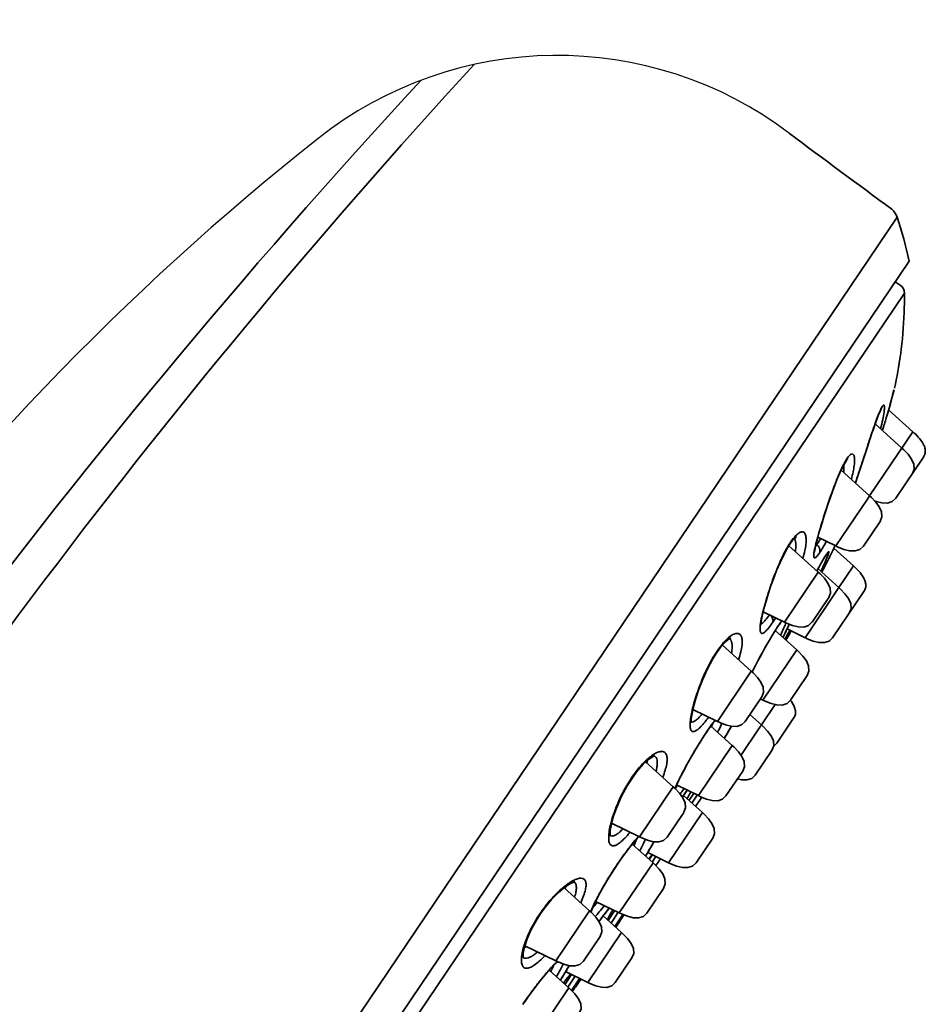
# Model space of a CAD drawing. Units: inches. Extents: x 1120 to 1382, y 44 to 415.
# Drawn here: x 1278 to 1325, y 299 to 350 of the extents above; entities that cross this region are included whole.
import ezdxf

# ---------------------------------------------------------------- set-up
doc = ezdxf.new("R2010")
doc.units = ezdxf.units.IN
doc.header["$MEASUREMENT"] = 0
doc.layers.get('Defpoints').update_dxf_attribs({"lineweight": 25})
doc.layers.add('02___PRT_ALL_AXES', color=7, linetype='Continuous', lineweight=18)
doc.styles.get("Standard").update_dxf_attribs({"font": 'arial.ttf'})
doc.dimstyles.new('VIKAS', dxfattribs={"dimtxt": 3, "dimasz": 3, "dimexe": 1, "dimexo": 1, "dimgap": 1, "dimtad": 3, "dimzin": 12, "dimdsep": 46, "dimtxsty": 'Standard', "dimcen": 0.2, "dimadec": 0, "dimazin": 3, "dimtfac": 1, "dimtofl": 0, "dimtmove": 0, "dimatfit": 3, "dimfxl": 1, "dimtolj": 1, "dimtzin": 0, "dimlwd": 9, "dimlwe": 9, "dimarcsym": 0})

# ---------------------------------------------------------------- blocks, each defined once
blk = doc.blocks.new('*D7')
at = {"color": 0, "lineweight": 9, "transparency": 16777216}
for p, q in [((1189.05, 264.604), (1189.05, 366.676)), ((1309.468, 352.888), (1309.468, 366.676)), ((1195.05, 365.676), (1303.468, 365.676))]:
    blk.add_line(p, q, dxfattribs=at)
at = {"color": 0, "transparency": 16777216}
for points in [[(1195.05, 366.676), (1195.05, 364.676), (1189.05, 365.676)], [(1303.468, 366.676), (1303.468, 364.676), (1309.468, 365.676)]]:
    blk.add_solid(points, dxfattribs=at)
at = {"layer": 'Defpoints', "color": 0, "transparency": 16777216}
for p in [(1309.468, 365.676), (1309.468, 351.888), (1189.05, 263.604)]:
    blk.add_point(p, dxfattribs=at)
at = {"color": 0, "transparency": 16777216, "insert": (1249.259, 369.74), "char_height": 6, "attachment_point": 5}
blk.add_mtext('\\A1;120', dxfattribs=at)

msp = doc.modelspace()

# ---------------------------------------------------------------- linework, layer by layer
at = {"linetype": 'Continuous', "lineweight": 35}
for p, q in [((1323.659, 339.917), (1278.54, 273.026)), ((1280.887, 273.304), (1324.28, 337.637)), ((1323.553, 336.56), (1323.821, 336.379)), ((1282.347, 274.152), (1324.041, 335.965)), ((1322.837, 329.97), (1322.835, 329.967)), ((1322.893, 330.103), (1322.837, 329.97)), ((1324.48, 328.778), (1323.218, 329.915)), ((1324.48, 328.778), (1322.233, 325.446)), ((1322.265, 328.447), (1322.115, 327.996)), ((1322.115, 327.996), (1321.555, 326.287)), ((1321.008, 327.258), (1321.007, 327.256)), ((1321.055, 327.378), (1321.008, 327.258)), ((1321.037, 327.299), (1321.008, 327.258)), ((1325.023, 327.457), (1323.584, 325.324)), ((1321.555, 326.287), (1321.497, 326.109)), ((1322.115, 325.272), (1320.48, 322.848)), ((1322.233, 325.446), (1322.115, 325.272)), ((1323.584, 325.324), (1323.407, 325.154)), ((1322.775, 324.124), (1321.909, 322.84)), ((1318.218, 323.108), (1318.097, 322.942)), ((1318.132, 323.043), (1318.097, 322.942)), ((1318.097, 322.942), (1318.097, 322.942)), ((1319.495, 322.923), (1319.454, 322.955)), ((1321.394, 321.813), (1320.378, 322.728)), ((1319.957, 322.35), (1319.899, 322.26)), ((1319.973, 322.374), (1319.957, 322.35)), ((1320.001, 322.425), (1319.973, 322.374)), ((1320.001, 322.415), (1319.973, 322.374)), ((1319.973, 322.374), (1319.973, 322.374)), ((1319.567, 321.493), (1317.814, 318.895)), ((1319.575, 321.697), (1319.497, 321.556)), ((1321.394, 321.813), (1320.636, 320.688)), ((1320.636, 320.688), (1318.883, 318.089)), ((1321.937, 320.491), (1320.312, 318.082)), ((1320.109, 320.172), (1319.243, 318.887)), ((1317.52, 318.738), (1317.461, 318.65)), ((1317.548, 318.78), (1317.52, 318.738)), ((1317.542, 318.779), (1317.52, 318.738)), ((1317.52, 318.738), (1317.52, 318.738)), ((1318.163, 318.441), (1318.025, 318.19)), ((1318.163, 318.441), (1318.025, 318.19)), ((1318.025, 318.19), (1317.893, 317.951)), ((1318.025, 318.19), (1317.893, 317.951)), ((1314.521, 317.615), (1314.304, 317.319)), ((1314.322, 317.395), (1314.304, 317.319)), ((1318.451, 317.449), (1316.698, 314.85)), ((1314.304, 317.319), (1314.304, 317.318)), ((1316.159, 316.357), (1316.133, 316.305)), ((1316.092, 316.342), (1314.34, 313.744)), ((1318.993, 316.127), (1318.127, 314.842)), ((1316.635, 315.021), (1315.768, 313.736)), ((1317.338, 314.62), (1316.623, 313.56)), ((1318.289, 313.905), (1317.422, 312.62)), ((1314.224, 313.801), (1314.12, 313.669)), ((1316.505, 313.386), (1315.556, 311.979)), ((1316.623, 313.56), (1316.505, 313.386)), ((1313.762, 313.166), (1313.701, 313.075)), ((1313.775, 313.194), (1313.759, 313.17)), ((1313.839, 313.28), (1313.762, 313.166)), ((1313.775, 313.194), (1313.762, 313.166)), ((1314.755, 312.973), (1314.688, 312.86)), ((1315.104, 312.486), (1313.351, 309.888)), ((1317.257, 312.467), (1317.165, 312.239)), ((1317.165, 312.239), (1316.299, 310.955)), ((1309.885, 310.817), (1309.887, 310.77)), ((1310.153, 311.135), (1309.887, 310.77)), ((1315.646, 311.164), (1314.779, 309.88)), ((1315.586, 310.713), (1315.377, 310.766)), ((1312.046, 310.344), (1310.294, 307.746)), ((1312.166, 310.337), (1312.133, 310.264)), ((1312.246, 310.51), (1312.166, 310.337)), ((1312.858, 309.634), (1313.109, 310.006)), ((1313.011, 309.496), (1313.293, 309.914)), ((1313.203, 309.323), (1313.531, 309.808)), ((1312.589, 309.022), (1311.722, 307.738)), ((1313.553, 309.009), (1311.8, 306.41)), ((1310.246, 307.747), (1310.128, 307.621)), ((1310.261, 307.762), (1310.246, 307.747)), ((1314.095, 307.687), (1313.229, 306.403)), ((1310.797, 306.579), (1310.96, 306.82)), ((1310.946, 306.433), (1311.145, 306.73)), ((1309.152, 306.331), (1309.026, 306.142)), ((1309.26, 306.49), (1309.152, 306.331)), ((1309.154, 306.343), (1309.152, 306.331)), ((1310.997, 306.398), (1309.245, 303.8)), ((1311.138, 306.262), (1311.378, 306.616)), ((1311.54, 305.077), (1310.673, 303.792)), ((1305.123, 303.758), (1305.146, 303.742)), ((1307.704, 303.907), (1305.952, 301.309)), ((1307.815, 303.969), (1307.769, 303.847)), ((1308.664, 303.416), (1309.003, 303.918)), ((1308.817, 303.278), (1309.193, 303.835)), ((1309.01, 303.105), (1309.424, 303.721)), ((1308.247, 302.585), (1307.38, 301.301)), ((1309.359, 302.791), (1307.606, 300.193)), ((1305.974, 301.219), (1305.857, 301.105)), ((1306.032, 301.271), (1305.974, 301.219)), ((1309.901, 301.469), (1309.035, 300.185)), ((1306.428, 300.1), (1306.766, 300.602)), ((1306.576, 299.955), (1306.951, 300.512)), ((1306.769, 299.783), (1307.184, 300.399)), ((1306.628, 299.92), (1304.875, 297.322)), ((1304.372, 299.242), (1304.246, 299.058))]:
    msp.add_line(p, q, dxfattribs=at)
for points in [[(1323.496, 330.935), (1323.427, 330.67), (1323.308, 330.232), (1323.142, 329.652), (1323.096, 329.498)], [(1322.835, 329.967), (1322.828, 329.956), (1322.79, 329.882), (1322.738, 329.767), (1322.679, 329.624), (1322.616, 329.46), (1322.55, 329.28), (1322.481, 329.086), (1322.411, 328.881), (1322.338, 328.668), (1322.265, 328.447)], [(1323.908, 327.93), (1324.001, 327.845), (1324.226, 327.608), (1324.408, 327.36), (1324.524, 327.1), (1324.543, 326.837), (1324.451, 326.609)], [(1321.007, 327.256), (1320.942, 327.152), (1320.819, 326.924), (1320.689, 326.648), (1320.557, 326.339), (1320.427, 326.011), (1320.3, 325.672), (1320.179, 325.331), (1320.064, 324.995), (1319.956, 324.669), (1319.856, 324.355), (1319.763, 324.058), (1319.68, 323.781), (1319.605, 323.525), (1319.541, 323.293), (1319.486, 323.086), (1319.442, 322.906), (1319.408, 322.755), (1319.386, 322.634), (1319.374, 322.548), (1319.373, 322.536)], [(1321.079, 327.358), (1321.095, 327.369), (1321.084, 327.357), (1321.037, 327.299)], [(1322.233, 325.446), (1322.325, 325.361), (1322.55, 325.123), (1322.732, 324.876), (1322.848, 324.616), (1322.867, 324.353), (1322.775, 324.124)], [(1323.407, 325.154), (1323.156, 325.073), (1322.872, 325.083), (1322.574, 325.158), (1322.483, 325.194)], [(1318.425, 323.316), (1318.421, 323.313), (1318.35, 323.256), (1318.218, 323.108)], [(1318.097, 322.942), (1317.972, 322.744), (1317.776, 322.387), (1317.585, 321.99), (1317.407, 321.573), (1317.243, 321.151), (1317.096, 320.74), (1316.967, 320.348), (1316.857, 319.984), (1316.766, 319.653), (1316.694, 319.361), (1316.642, 319.112), (1316.609, 318.912), (1316.595, 318.766), (1316.594, 318.742)], [(1321.908, 322.84), (1321.731, 322.669), (1321.48, 322.588), (1321.196, 322.598), (1320.898, 322.674), (1320.594, 322.794), (1320.48, 322.848)], [(1319.899, 322.26), (1319.83, 322.146), (1319.752, 322.012), (1319.667, 321.861), (1319.575, 321.697)], [(1320.013, 322.43), (1320.014, 322.432), (1320.001, 322.415)], [(1319.565, 321.495), (1319.659, 321.408), (1319.885, 321.171), (1320.066, 320.923), (1320.182, 320.663), (1320.201, 320.4), (1320.109, 320.172)], [(1320.636, 320.688), (1320.728, 320.602), (1320.954, 320.365), (1321.135, 320.117), (1321.251, 319.858), (1321.27, 319.594), (1321.178, 319.366)], [(1317.679, 318.961), (1317.628, 318.893), (1317.548, 318.78)], [(1317.461, 318.65), (1317.327, 318.44), (1317.183, 318.207), (1317.035, 317.957), (1316.883, 317.695), (1316.731, 317.426), (1316.581, 317.153), (1316.435, 316.882), (1316.294, 316.616), (1316.159, 316.357)], [(1318.068, 318.786), (1317.942, 318.528), (1317.877, 318.393), (1317.818, 318.269), (1317.765, 318.157), (1317.735, 318.093)], [(1319.242, 318.887), (1319.065, 318.717), (1318.814, 318.635), (1318.53, 318.646), (1318.232, 318.721), (1317.928, 318.842), (1317.812, 318.896)], [(1315.014, 318.065), (1315.021, 318.065), (1314.948, 318.03), (1314.769, 317.888), (1314.521, 317.615)], [(1320.312, 318.082), (1320.134, 317.911), (1319.883, 317.83), (1319.599, 317.84), (1319.301, 317.916), (1318.997, 318.036), (1318.883, 318.09)], [(1318.451, 317.449), (1318.543, 317.363), (1318.769, 317.126)], [(1314.304, 317.318), (1314.095, 316.986), (1313.819, 316.47), (1313.575, 315.933), (1313.371, 315.409), (1313.211, 314.927), (1313.094, 314.504), (1313.019, 314.153), (1312.981, 313.885), (1312.975, 313.711), (1312.977, 313.686)], [(1318.769, 317.126), (1318.95, 316.878), (1319.066, 316.619), (1319.085, 316.355), (1318.993, 316.127)], [(1316.092, 316.342), (1316.184, 316.257), (1316.41, 316.02), (1316.591, 315.772), (1316.708, 315.512), (1316.726, 315.249), (1316.635, 315.021)], [(1318.127, 314.842), (1317.95, 314.672), (1317.698, 314.591), (1317.414, 314.601), (1317.116, 314.676), (1316.812, 314.797), (1316.698, 314.85)], [(1314.12, 313.669), (1313.988, 313.49), (1313.839, 313.28)], [(1315.768, 313.736), (1315.591, 313.566), (1315.34, 313.484), (1315.055, 313.495), (1314.758, 313.57), (1314.453, 313.691), (1314.34, 313.744)], [(1315.069, 313.494), (1314.929, 313.262), (1314.801, 313.049), (1314.688, 312.86)], [(1316.623, 313.56), (1316.715, 313.475), (1316.941, 313.238), (1317.122, 312.99), (1317.238, 312.731), (1317.257, 312.467)], [(1313.701, 313.075), (1313.547, 312.839), (1313.392, 312.593), (1313.239, 312.342), (1313.089, 312.089), (1312.944, 311.838), (1312.805, 311.591), (1312.674, 311.351), (1312.552, 311.122), (1312.44, 310.904), (1312.337, 310.699), (1312.246, 310.51)], [(1315.104, 312.486), (1315.196, 312.401), (1315.421, 312.164), (1315.603, 311.916), (1315.719, 311.656), (1315.738, 311.393), (1315.646, 311.164)], [(1311.105, 311.961), (1311.102, 311.96), (1310.996, 311.92), (1310.779, 311.78), (1310.489, 311.52), (1310.153, 311.135)], [(1309.887, 310.77), (1309.656, 310.405), (1309.365, 309.863), (1309.126, 309.327), (1308.949, 308.833)], [(1316.299, 310.954), (1316.121, 310.784), (1315.87, 310.702), (1315.586, 310.713)], [(1312.046, 310.344), (1312.138, 310.259), (1312.364, 310.022), (1312.545, 309.774), (1312.662, 309.514), (1312.68, 309.251), (1312.589, 309.023)], [(1312.77, 310.171), (1312.742, 310.132), (1312.659, 310.016), (1312.57, 309.888), (1312.517, 309.812)], [(1314.779, 309.88), (1314.602, 309.709), (1314.351, 309.628), (1314.067, 309.638), (1313.769, 309.714), (1313.465, 309.834), (1313.351, 309.888)], [(1308.949, 308.833), (1308.833, 308.412), (1308.776, 308.084), (1308.765, 307.866), (1308.768, 307.829)], [(1313.553, 309.009), (1313.645, 308.923), (1313.871, 308.686), (1314.052, 308.438), (1314.168, 308.179), (1314.187, 307.915), (1314.095, 307.687)], [(1311.722, 307.738), (1311.545, 307.567), (1311.294, 307.486), (1311.009, 307.496), (1310.712, 307.572), (1310.407, 307.692), (1310.294, 307.746)], [(1310.128, 307.621), (1309.988, 307.459), (1309.828, 307.262), (1309.65, 307.033), (1309.46, 306.774), (1309.26, 306.49)], [(1311.042, 307.495), (1310.942, 307.325), (1310.825, 307.125), (1310.72, 306.941), (1310.627, 306.774), (1310.611, 306.746)], [(1309.026, 306.142), (1308.806, 305.8), (1308.602, 305.468), (1308.416, 305.152), (1308.25, 304.858), (1308.107, 304.589), (1307.987, 304.35), (1307.889, 304.142), (1307.815, 303.969)], [(1310.997, 306.398), (1311.09, 306.313), (1311.315, 306.076), (1311.497, 305.828), (1311.613, 305.568), (1311.632, 305.305), (1311.54, 305.077)], [(1313.229, 306.403), (1313.051, 306.232), (1312.8, 306.151), (1312.516, 306.161), (1312.218, 306.236), (1311.914, 306.357), (1311.8, 306.41)], [(1306.928, 305.412), (1306.93, 305.412), (1306.879, 305.401), (1306.705, 305.325), (1306.434, 305.15), (1306.096, 304.868)], [(1306.096, 304.868), (1305.728, 304.491), (1305.369, 304.054), (1305.146, 303.742)], [(1305.146, 303.742), (1304.949, 303.433), (1304.676, 302.935), (1304.462, 302.449)], [(1307.704, 303.907), (1307.796, 303.821), (1308.022, 303.584), (1308.204, 303.337), (1308.32, 303.077), (1308.338, 302.814), (1308.247, 302.585)], [(1308.727, 304.053), (1308.704, 304.026), (1308.626, 303.928), (1308.539, 303.818), (1308.443, 303.694), (1308.34, 303.557), (1308.229, 303.408), (1308.19, 303.355)], [(1310.673, 303.792), (1310.496, 303.622), (1310.245, 303.54), (1309.961, 303.551), (1309.663, 303.626), (1309.358, 303.747), (1309.245, 303.8)], [(1309.359, 302.791), (1309.451, 302.706), (1309.677, 302.468), (1309.858, 302.221), (1309.974, 301.961), (1309.993, 301.698), (1309.901, 301.469)], [(1304.462, 302.449), (1304.325, 302.026), (1304.262, 301.707), (1304.257, 301.516), (1304.26, 301.493)], [(1305.857, 301.105), (1305.721, 300.963), (1305.568, 300.792), (1305.398, 300.595), (1305.214, 300.371), (1305.016, 300.122), (1304.808, 299.849), (1304.592, 299.555), (1304.372, 299.242)], [(1307.38, 301.301), (1307.203, 301.13), (1306.952, 301.049), (1306.668, 301.059), (1306.37, 301.135), (1306.065, 301.255), (1305.952, 301.309)], [(1306.646, 301.065), (1306.615, 301.016), (1306.518, 300.856), (1306.429, 300.709), (1306.349, 300.573), (1306.279, 300.45), (1306.218, 300.34), (1306.199, 300.306)], [(1309.035, 300.185), (1308.857, 300.014), (1308.606, 299.933), (1308.322, 299.943), (1308.024, 300.019), (1307.72, 300.139), (1307.606, 300.193)], [(1306.628, 299.92), (1306.72, 299.835), (1306.946, 299.598), (1307.127, 299.35), (1307.243, 299.09), (1307.262, 298.827), (1307.17, 298.599)]]:
    msp.add_lwpolyline(points, dxfattribs=at)
for centre, radius, start, end in [((1306.02, 328.31), 20, 52.9174, 128.3825), ((1380.328, 234.499), 139.675, 128.38253, 159.73774)]:
    msp.add_arc(centre, radius, start, end)
at = {"lineweight": 35}
for centre, radius, start, end in [((1570.585, 101.385), 364.736, 137.49093, 148.79186), ((1578.263, 89.176), 380.123, 137.28691, 149.54235)]:
    msp.add_arc(centre, radius, start, end, dxfattribs=at)
at = {"linetype": 'Continuous', "lineweight": 35}
for centre, radius, start, end in [((1523.728, 616.352), 341.061, 232.91738, 234.02602), ((1322.713, 339.595), 1, 18.8047, 47.9212), ((1305.673, 333.793), 19, 11.6746, 18.8045), ((1323.541, 335.965), 0.5, 0.1073, 56), ((1302.37, 335.744), 21.669, 347.4393, 352.1273), ((1303.055, 335.631), 20.975, 352.1776, 352.9573), ((1289.2, 339.698), 35.398, 343.2606, 345.6938), ((1286.53, 340.479), 38.179, 342.2664, 343.292), ((1319.543, 326.981), 1.358, 3.05, 3.8086), ((1321.506, 320.769), 4.069, 146.02, 147.3866), ((1317.998, 323.061), 0.382, 24.0498, 28.2075), ((1319.545, 322.269), 1.598, 136.5964, 137.0513), ((1168.086, 398.685), 170.183, 333.32746, 333.54763), ((1165.791, 399.836), 172.751, 333.0286, 333.32793), ((1322.252, 320.908), 2.715, 146.019, 146.9861), ((1346.575, 306.79), 30.843, 150.9666, 151.3847), ((1310.928, 323.125), 7.573, 326.028, 327.9801), ((1324.639, 313.993), 8.56, 146.004, 146.283), ((1313.466, 320.537), 4.733, 338.6038, 339.3597), ((1314.784, 317.852), 0.274, 41.907, 45.1745), ((1319.132, 314.15), 5.802, 146.0048, 146.7014), ((1316.524, 313.578), 2.032, 35.8322, 38.2378), ((1319.477, 309.648), 6.705, 141.648, 142.7444), ((1388.473, 269.079), 85.796, 148.82125, 149.06056), ((1392.488, 266.669), 90.479, 149.05856, 149.21877), ((1316.981, 312.893), 0.516, 302.248, 304.9158), ((1315.74, 306.868), 7.062, 146.0024, 146.3108), ((1308.931, 312.879), 4.143, 320.6579, 320.88), ((1323.012, 305.355), 11.942, 154.9662, 155.5776), ((1313.463, 304.728), 4.424, 136.4816, 137.2196), ((1295.159, 317.727), 19.173, 324.4952, 325.3509), ((1309.389, 301.442), 4.787, 130.4875, 132.0683), ((1309.215, 301.646), 4.519, 130.0094, 130.4816), ((1326.227, 290.196), 22.328, 143.146, 143.2688), ((1241.691, 346.543), 80.2, 327.15828, 327.70619), ((1328.214, 288.715), 24.806, 143.2729, 143.8235), ((1308.437, 300.811), 4.333, 162.2558, 162.7768), ((1308.895, 300.66), 4.816, 159.9639, 162.2153), ((1304.085, 301.779), 1.89, 338.3494, 338.816), ((1241.691, 346.543), 80.2, 324.29381, 324.84172)]:
    msp.add_arc(centre, radius, start, end, dxfattribs=at)
for points, knots in [([(1324.041, 335.965), (1324.042, 335.721), (1324.03, 334.751), (1323.961, 333.78), (1323.872, 333.059)], [0, 0, 0, 0, 721.754054, 2867.525088, 2867.525088, 2867.525088, 2867.525088]), ([(1322.982, 329.787), (1322.987, 329.826), (1322.995, 329.897), (1323.002, 329.993), (1323.002, 330.068), (1322.996, 330.118), (1322.987, 330.145), (1322.979, 330.158), (1322.968, 330.166), (1322.954, 330.165), (1322.941, 330.157), (1322.918, 330.138), (1322.904, 330.118), (1322.893, 330.103)], [0, 0, 0, 0, 3135.470488, 5721.615021, 7734.925177, 9166.299486, 9673.974614, 10061.648194, 10371.271905, 10682.579664, 11074.884138, 11590.473564, 13052.225785, 13052.225785, 13052.225785, 13052.225785]), ([(1322.789, 329.903), (1322.744, 329.804), (1322.652, 329.574), (1322.45, 329.017), (1322.177, 328.194), (1321.839, 327.157), (1321.605, 326.447), (1321.492, 326.1)], [0, 0, 0, 0, 513.910816, 1174.681406, 2803.529474, 4613.482936, 6339.078029, 6339.078029, 6339.078029, 6339.078029]), ([(1322.893, 330.103), (1322.875, 330.076), (1322.839, 330.01), (1322.806, 329.943), (1322.789, 329.903)], [0, 0, 0, 0, 1238.355262, 2900.828057, 2900.828057, 2900.828057, 2900.828057]), ([(1322.804, 328.938), (1322.844, 329.094), (1322.912, 329.376), (1322.964, 329.661), (1322.982, 329.787)], [0, 0, 0, 0, 1624.641593, 2903.516986, 2903.516986, 2903.516986, 2903.516986]), ([(1324.48, 328.778), (1324.577, 328.691), (1324.762, 328.51), (1324.964, 328.253), (1325.08, 328.02), (1325.129, 327.829), (1325.116, 327.63), (1325.059, 327.51), (1325.023, 327.457)], [0, 0, 0, 0, 1848.250507, 3695.337174, 4620.978519, 5545.828023, 6470.61907, 7395.672986, 7395.672986, 7395.672986, 7395.672986]), ([(1321.286, 326.307), (1321.32, 326.434), (1321.376, 326.672), (1321.433, 327.002), (1321.454, 327.239), (1321.449, 327.394), (1321.438, 327.482), (1321.418, 327.55), (1321.389, 327.599), (1321.347, 327.626), (1321.296, 327.622), (1321.242, 327.593), (1321.184, 327.543), (1321.12, 327.469), (1321.078, 327.411), (1321.055, 327.378)], [0, 0, 0, 0, 3462.353252, 6406.732891, 8758.018498, 9694.121053, 10465.720536, 11076.769177, 11546.120821, 11927.477718, 12322.279963, 12828.23127, 13495.530254, 14345.269903, 15381.467141, 15381.467141, 15381.467141, 15381.467141]), ([(1320.993, 327.28), (1320.984, 327.265), (1320.947, 327.202), (1320.912, 327.138), (1320.886, 327.088)], [0, 0, 0, 0, 684.197396, 2921.04892, 2921.04892, 2921.04892, 2921.04892]), ([(1321.055, 327.378), (1321.05, 327.37), (1321.029, 327.338), (1321.008, 327.305), (1320.993, 327.28)], [0, 0, 0, 0, 694.900967, 2920.218738, 2920.218738, 2920.218738, 2920.218738]), ([(1320.886, 327.088), (1320.806, 326.936), (1320.65, 326.597), (1320.344, 325.837), (1319.993, 324.823), (1319.68, 323.823), (1319.481, 323.108), (1319.406, 322.8), (1319.378, 322.662)], [0, 0, 0, 0, 817.670617, 1782.33558, 3913.511437, 5939.843587, 6784.965267, 7455.600934, 7455.600934, 7455.600934, 7455.600934]), ([(1320.882, 326.663), (1320.886, 326.699), (1320.899, 326.829), (1320.904, 326.96), (1320.899, 327.054)], [0, 0, 0, 0, 821.520986, 2923.408786, 2923.408786, 2923.408786, 2923.408786]), ([(1318.771, 322.215), (1318.809, 322.344), (1318.871, 322.586), (1318.929, 322.923), (1318.945, 323.198), (1318.923, 323.386), (1318.876, 323.494), (1318.833, 323.548), (1318.776, 323.579), (1318.709, 323.583), (1318.636, 323.563), (1318.519, 323.499), (1318.439, 323.424), (1318.384, 323.366)], [0, 0, 0, 0, 2833.495963, 5237.302927, 7165.027055, 8601.024577, 9150.428488, 9613.081651, 10032.500384, 10470.003671, 10982.157849, 11606.288596, 13256.700692, 13256.700692, 13256.700692, 13256.700692]), ([(1318.376, 323.357), (1318.356, 323.336), (1318.268, 323.236), (1318.189, 323.129), (1318.132, 323.043)], [0, 0, 0, 0, 658.237786, 2949.433146, 2949.433146, 2949.433146, 2949.433146]), ([(1318.397, 323.012), (1318.394, 323.032), (1318.385, 323.101), (1318.367, 323.171), (1318.347, 323.217)], [0, 0, 0, 0, 829.901901, 2950.32261, 2950.32261, 2950.32261, 2950.32261]), ([(1318.403, 322.931), (1318.402, 322.938), (1318.401, 322.965), (1318.399, 322.992), (1318.397, 323.012)], [0, 0, 0, 0, 762.2267, 2951.100984, 2951.100984, 2951.100984, 2951.100984]), ([(1319.495, 322.923), (1319.509, 322.944), (1319.575, 323.045), (1319.636, 323.15), (1319.681, 323.232)], [0, 0, 0, 0, 642.489314, 2947.98459, 2947.98459, 2947.98459, 2947.98459]), ([(1319.635, 322.49), (1319.692, 322.574), (1319.811, 322.769), (1319.922, 322.968), (1319.982, 323.079)], [0, 0, 0, 0, 1310.755079, 2948.496219, 2948.496219, 2948.496219, 2948.496219]), ([(1318.079, 322.962), (1317.991, 322.825), (1317.819, 322.523), (1317.496, 321.851), (1317.145, 320.953), (1316.857, 320.055), (1316.683, 319.395), (1316.619, 319.099), (1316.595, 318.962)], [0, 0, 0, 0, 858.441687, 1831.807656, 3930.575905, 5932.578303, 6798.957247, 7530.001304, 7530.001304, 7530.001304, 7530.001304]), ([(1318.383, 322.563), (1318.387, 322.596), (1318.401, 322.719), (1318.407, 322.842), (1318.403, 322.931)], [0, 0, 0, 0, 811.648201, 2952.412125, 2952.412125, 2952.412125, 2952.412125]), ([(1319.354, 322.535), (1319.347, 322.492), (1319.339, 322.431), (1319.334, 322.355), (1319.334, 322.312), (1319.338, 322.276), (1319.345, 322.25), (1319.357, 322.23), (1319.383, 322.218), (1319.43, 322.24), (1319.485, 322.292), (1319.558, 322.379), (1319.607, 322.45), (1319.635, 322.49)], [0, 0, 0, 0, 2455.822452, 3440.387166, 4261.231813, 4920.978919, 5430.557209, 5818.040149, 6147.388435, 6987.534038, 8414.745854, 10517.686085, 13287.844565, 13287.844565, 13287.844565, 13287.844565]), ([(1319.378, 322.662), (1319.375, 322.651), (1319.367, 322.609), (1319.359, 322.566), (1319.354, 322.535)], [0, 0, 0, 0, 782.549411, 2950.923975, 2950.923975, 2950.923975, 2950.923975]), ([(1319.421, 322.821), (1319.427, 322.828), (1319.453, 322.862), (1319.477, 322.896), (1319.495, 322.923)], [0, 0, 0, 0, 673.16195, 2949.395618, 2949.395618, 2949.395618, 2949.395618]), ([(1319.655, 322.641), (1319.65, 322.695), (1319.614, 322.803), (1319.539, 322.888), (1319.495, 322.923)], [0, 0, 0, 0, 1439.024277, 2949.280558, 2949.280558, 2949.280558, 2949.280558]), ([(1319.635, 322.49), (1319.64, 322.502), (1319.655, 322.551), (1319.659, 322.603), (1319.655, 322.641)], [0, 0, 0, 0, 724.331727, 2950.772677, 2950.772677, 2950.772677, 2950.772677]), ([(1320.051, 322.313), (1320.063, 322.343), (1320.082, 322.396), (1320.103, 322.458), (1320.113, 322.498), (1320.117, 322.519), (1320.118, 322.535), (1320.118, 322.546), (1320.112, 322.553), (1320.102, 322.55), (1320.092, 322.542), (1320.079, 322.529), (1320.064, 322.511), (1320.036, 322.476), (1320.016, 322.446), (1320.001, 322.425)], [0, 0, 0, 0, 3556.370233, 6248.708226, 7265.424258, 8061.283716, 8640.202999, 9017.289583, 9253.962248, 9533.373756, 9991.437393, 10662.866088, 11555.082854, 12669.029292, 15556.291523, 15556.291523, 15556.291523, 15556.291523]), ([(1319.836, 322.159), (1319.818, 322.129), (1319.741, 321.997), (1319.666, 321.863), (1319.608, 321.759)], [0, 0, 0, 0, 658.18718, 2953.28814, 2953.28814, 2953.28814, 2953.28814]), ([(1319.704, 321.528), (1319.775, 321.678), (1319.895, 321.938), (1320.008, 322.201), (1320.051, 322.313)], [0, 0, 0, 0, 1708.899719, 2952.633136, 2952.633136, 2952.633136, 2952.633136]), ([(1319.976, 322.387), (1319.966, 322.371), (1319.917, 322.295), (1319.871, 322.219), (1319.836, 322.159)], [0, 0, 0, 0, 632.462563, 2951.419926, 2951.419926, 2951.419926, 2951.419926]), ([(1321.395, 321.813), (1321.491, 321.726), (1321.677, 321.545), (1321.878, 321.288), (1321.994, 321.054), (1322.043, 320.864), (1322.03, 320.665), (1321.973, 320.545), (1321.937, 320.491)], [0, 0, 0, 0, 1878.0304, 3754.878039, 4695.434119, 5635.185503, 6574.877657, 7514.836963, 7514.836963, 7514.836963, 7514.836963]), ([(1316.595, 318.962), (1316.592, 318.947), (1316.582, 318.888), (1316.573, 318.829), (1316.567, 318.785)], [0, 0, 0, 0, 784.742628, 2978.259431, 2978.259431, 2978.259431, 2978.259431]), ([(1316.672, 318.846), (1316.7, 318.867), (1316.757, 318.919), (1316.882, 319.059), (1316.972, 319.183), (1317.034, 319.274)], [0, 0, 0, 0, 769.006769, 1728.380067, 4193.634439, 4193.634439, 4193.634439, 4193.634439]), ([(1317.209, 318.893), (1317.229, 318.953), (1317.216, 319.063), (1317.144, 319.184), (1317.09, 319.241), (1317.06, 319.267)], [0, 0, 0, 0, 1886.347067, 2999.830297, 4191.346439, 4191.346439, 4191.346439, 4191.346439]), ([(1317.683, 318.979), (1317.672, 318.964), (1317.624, 318.898), (1317.577, 318.831), (1317.542, 318.779)], [0, 0, 0, 0, 685.621294, 2975.949637, 2975.949637, 2975.949637, 2975.949637]), ([(1317.519, 318.745), (1317.411, 318.583), (1317.185, 318.222), (1316.716, 317.416), (1316.366, 316.765), (1316.135, 316.314)], [0, 0, 0, 0, 872.675625, 1917.711039, 4197.18769, 4197.18769, 4197.18769, 4197.18769]), ([(1316.567, 318.785), (1316.558, 318.715), (1316.546, 318.593), (1316.549, 318.452), (1316.571, 318.371), (1316.594, 318.332), (1316.628, 318.309), (1316.67, 318.309), (1316.716, 318.327), (1316.768, 318.361), (1316.827, 318.411), (1316.921, 318.507), (1317.052, 318.668), (1317.154, 318.812), (1317.209, 318.893)], [0, 0, 0, 0, 2301.484653, 3950.37243, 4539.835811, 4998.844786, 5385.172467, 5792.965088, 6306.147541, 6968.111899, 7797.594663, 8800.932301, 11325.613139, 14497.738124, 14497.738124, 14497.738124, 14497.738124]), ([(1316.594, 318.801), (1316.6, 318.803), (1316.628, 318.815), (1316.653, 318.832), (1316.672, 318.846)], [0, 0, 0, 0, 648.911126, 2978.747016, 2978.747016, 2978.747016, 2978.747016]), ([(1317.614, 318.22), (1317.631, 318.257), (1317.695, 318.394), (1317.757, 318.532), (1317.801, 318.634)], [0, 0, 0, 0, 803.747727, 2978.754477, 2978.754477, 2978.754477, 2978.754477]), ([(1318.066, 318.782), (1318.033, 318.717), (1317.919, 318.484), (1317.807, 318.251), (1317.729, 318.083)], [0, 0, 0, 0, 841.095313, 2977.025897, 2977.025897, 2977.025897, 2977.025897]), ([(1317.801, 318.634), (1317.807, 318.649), (1317.832, 318.708), (1317.856, 318.767), (1317.873, 318.81)], [0, 0, 0, 0, 786.403976, 2976.788866, 2976.788866, 2976.788866, 2976.788866]), ([(1317.823, 318.004), (1317.843, 318.038), (1317.934, 318.19), (1318.024, 318.343), (1318.092, 318.463)], [0, 0, 0, 0, 659.170103, 2979.432107, 2979.432107, 2979.432107, 2979.432107]), ([(1314.853, 318.039), (1314.76, 317.952), (1314.571, 317.746), (1314.407, 317.52), (1314.322, 317.395)], [0, 0, 0, 0, 1362.877012, 2988.380047, 2988.380047, 2988.380047, 2988.380047]), ([(1315.433, 316.945), (1315.477, 317.08), (1315.551, 317.332), (1315.617, 317.68), (1315.628, 317.931), (1315.601, 318.091), (1315.568, 318.182), (1315.52, 318.251), (1315.456, 318.298), (1315.378, 318.317), (1315.289, 318.31), (1315.191, 318.278), (1315.037, 318.197), (1314.927, 318.107), (1314.853, 318.039)], [0, 0, 0, 0, 2946.402815, 5396.72291, 7313.983456, 8078.874768, 8728.656703, 9288.964434, 9802.728937, 10327.044941, 10917.097233, 11612.6276, 12437.225649, 14511.312882, 14511.312882, 14511.312882, 14511.312882]), ([(1315.065, 317.27), (1315.08, 317.355), (1315.101, 317.512), (1315.101, 317.73), (1315.069, 317.905), (1315.019, 318.001), (1314.987, 318.035)], [0, 0, 0, 0, 1738.462458, 3188.952259, 4359.851562, 5297.515142, 5297.515142, 5297.515142, 5297.515142]), ([(1314.283, 317.336), (1314.102, 317.061), (1313.776, 316.468), (1313.389, 315.556), (1313.141, 314.798), (1313.005, 314.246), (1312.959, 313.997), (1312.943, 313.882)], [0, 0, 0, 0, 1733.763163, 3547.865892, 5210.91894, 5926.951417, 6540.25772, 6540.25772, 6540.25772, 6540.25772]), ([(1318.172, 314.768), (1318.217, 314.705), (1318.301, 314.574), (1318.386, 314.355), (1318.396, 314.116), (1318.332, 313.969), (1318.289, 313.905)], [0, 0, 0, 0, 1330.538528, 2661.58992, 3990.362879, 5318.506942, 5318.506942, 5318.506942, 5318.506942]), ([(1312.943, 313.882), (1312.93, 313.786), (1312.914, 313.619), (1312.921, 313.422), (1312.955, 313.308), (1312.989, 313.251), (1313.039, 313.216), (1313.1, 313.21), (1313.169, 313.229), (1313.245, 313.27), (1313.331, 313.334), (1313.467, 313.456), (1313.653, 313.665), (1313.797, 313.853), (1313.874, 313.959)], [0, 0, 0, 0, 2301.867884, 3991.648699, 4615.344777, 5116.749203, 5548.873599, 5995.185261, 6534.415085, 7212.577984, 8051.354281, 9057.328774, 11561.577407, 14674.195218, 14674.195218, 14674.195218, 14674.195218]), ([(1313.152, 313.76), (1313.217, 313.799), (1313.353, 313.916), (1313.471, 314.049), (1313.536, 314.128)], [0, 0, 0, 0, 1285.01859, 3013.465061, 3013.465061, 3013.465061, 3013.465061]), ([(1312.973, 313.71), (1312.986, 313.708), (1313.049, 313.706), (1313.109, 313.734), (1313.152, 313.76)], [0, 0, 0, 0, 624.325755, 3015.718213, 3015.718213, 3015.718213, 3015.718213]), ([(1314.14, 313.707), (1314.111, 313.669), (1313.986, 313.501), (1313.866, 313.328), (1313.775, 313.194)], [0, 0, 0, 0, 686.69281, 3014.47813, 3014.47813, 3014.47813, 3014.47813]), ([(1314.031, 313.459), (1314.038, 313.476), (1314.063, 313.538), (1314.087, 313.6), (1314.104, 313.647)], [0, 0, 0, 0, 800.809549, 3014.697287, 3014.697287, 3014.697287, 3014.697287]), ([(1314.349, 313.18), (1314.371, 313.223), (1314.448, 313.382), (1314.522, 313.543), (1314.571, 313.661)], [0, 0, 0, 0, 827.505536, 3014.604105, 3014.604105, 3014.604105, 3014.604105]), ([(1313.759, 313.17), (1313.612, 312.951), (1313.318, 312.49), (1312.903, 311.783), (1312.524, 311.085), (1312.294, 310.626), (1312.193, 310.408)], [0, 0, 0, 0, 1337.214623, 2762.736321, 4144.839321, 5358.377961, 5358.377961, 5358.377961, 5358.377961]), ([(1310.989, 312.007), (1310.898, 311.947), (1310.711, 311.8), (1310.323, 311.418), (1310.056, 311.071), (1309.885, 310.817)], [0, 0, 0, 0, 852.294345, 1864.21112, 4269.602183, 4269.602183, 4269.602183, 4269.602183]), ([(1311.07, 312.058), (1311.064, 312.054), (1311.036, 312.038), (1311.009, 312.02), (1310.989, 312.007)], [0, 0, 0, 0, 735.269504, 3029.805711, 3029.805711, 3029.805711, 3029.805711]), ([(1311.497, 310.843), (1311.545, 310.965), (1311.625, 311.194), (1311.706, 311.514), (1311.732, 311.748), (1311.721, 311.904), (1311.694, 312.019), (1311.636, 312.115), (1311.548, 312.167), (1311.471, 312.184), (1311.384, 312.181), (1311.244, 312.149), (1311.141, 312.098), (1311.07, 312.058)], [0, 0, 0, 0, 2795.993687, 5147.000529, 7023.370118, 7788.951412, 8450.891836, 9539.894156, 10048.295294, 10587.468596, 11194.211074, 11893.767997, 13622.400338, 13622.400338, 13622.400338, 13622.400338]), ([(1311.155, 311.864), (1311.15, 311.874), (1311.129, 311.908), (1311.102, 311.938), (1311.079, 311.957)], [0, 0, 0, 0, 793.260924, 3030.432301, 3030.432301, 3030.432301, 3030.432301]), ([(1311.156, 311.16), (1311.174, 311.233), (1311.202, 311.372), (1311.223, 311.608), (1311.202, 311.778), (1311.155, 311.864)], [0, 0, 0, 0, 1360.101432, 2520.512665, 4270.396344, 4270.396344, 4270.396344, 4270.396344]), ([(1310.679, 311.595), (1310.681, 311.605), (1310.69, 311.644), (1310.698, 311.683), (1310.703, 311.712)], [0, 0, 0, 0, 785.377201, 3032.856373, 3032.856373, 3032.856373, 3032.856373]), ([(1309.864, 310.785), (1309.619, 310.418), (1309.306, 309.844), (1308.99, 309.069), (1308.869, 308.691), (1308.821, 308.51)], [0, 0, 0, 0, 2257.176983, 3327.43103, 4286.324149, 4286.324149, 4286.324149, 4286.324149]), ([(1312.145, 310.265), (1312.154, 310.277), (1312.192, 310.324), (1312.229, 310.372), (1312.258, 310.41)], [0, 0, 0, 0, 716.44672, 3037.283785, 3037.283785, 3037.283785, 3037.283785]), ([(1312.393, 309.963), (1312.41, 309.985), (1312.479, 310.078), (1312.546, 310.172), (1312.598, 310.245)], [0, 0, 0, 0, 712.740534, 3038.032475, 3038.032475, 3038.032475, 3038.032475]), ([(1312.775, 310.181), (1312.755, 310.153), (1312.67, 310.035), (1312.586, 309.915), (1312.522, 309.822)], [0, 0, 0, 0, 700.585894, 3037.573477, 3037.573477, 3037.573477, 3037.573477]), ([(1312.761, 309.736), (1312.779, 309.767), (1312.845, 309.885), (1312.911, 310.004), (1312.958, 310.091)], [0, 0, 0, 0, 814.379814, 3038.341385, 3038.341385, 3038.341385, 3038.341385]), ([(1308.821, 308.51), (1308.808, 308.462), (1308.763, 308.285), (1308.728, 308.105), (1308.712, 307.973)], [0, 0, 0, 0, 834.953902, 3055.704702, 3055.704702, 3055.704702, 3055.704702]), ([(1308.712, 307.973), (1308.699, 307.877), (1308.686, 307.706), (1308.704, 307.506), (1308.75, 307.388), (1308.794, 307.328), (1308.852, 307.29), (1308.923, 307.279), (1309.002, 307.292), (1309.131, 307.344), (1309.313, 307.473), (1309.548, 307.695), (1309.709, 307.876), (1309.794, 307.978)], [0, 0, 0, 0, 2077.976438, 3632.962585, 4231.317976, 4737.791109, 5198.082881, 5674.765, 6226.29038, 6890.696919, 8625.356654, 10930.991134, 13767.971453, 13767.971453, 13767.971453, 13767.971453]), ([(1308.729, 307.835), (1308.752, 307.817), (1308.79, 307.799), (1308.829, 307.794), (1308.839, 307.793)], [0, 0, 0, 0, 2267.369215, 3058.911623, 3058.911623, 3058.911623, 3058.911623]), ([(1308.839, 307.793), (1308.879, 307.79), (1308.972, 307.808), (1309.112, 307.881), (1309.269, 307.999), (1309.375, 308.098), (1309.43, 308.154)], [0, 0, 0, 0, 918.992658, 2104.494686, 3603.821447, 5421.075114, 5421.075114, 5421.075114, 5421.075114]), ([(1310.216, 307.733), (1310.136, 307.647), (1309.968, 307.452), (1309.606, 306.994), (1309.336, 306.613), (1309.154, 306.343)], [0, 0, 0, 0, 867.839705, 1898.961577, 4306.253829, 4306.253829, 4306.253829, 4306.253829]), ([(1310.007, 307.306), (1310.021, 307.337), (1310.069, 307.444), (1310.112, 307.553), (1310.138, 307.634)], [0, 0, 0, 0, 866.059262, 3058.39543, 3058.39543, 3058.39543, 3058.39543]), ([(1310.312, 307.029), (1310.342, 307.085), (1310.444, 307.281), (1310.541, 307.48), (1310.601, 307.627)], [0, 0, 0, 0, 872.527895, 3058.365979, 3058.365979, 3058.365979, 3058.365979]), ([(1311.038, 307.49), (1310.998, 307.423), (1310.852, 307.176), (1310.709, 306.927), (1310.609, 306.745)], [0, 0, 0, 0, 834.734996, 3057.481103, 3057.481103, 3057.481103, 3057.481103]), ([(1309.154, 306.343), (1309.001, 306.116), (1308.71, 305.665), (1308.319, 305.004), (1308.002, 304.41), (1307.829, 304.037), (1307.763, 303.87)], [0, 0, 0, 0, 1571.660089, 3086.311193, 4414.242235, 5445.583919, 5445.583919, 5445.583919, 5445.583919]), ([(1306.59, 305.322), (1306.567, 305.306), (1306.471, 305.238), (1306.379, 305.165), (1306.31, 305.107)], [0, 0, 0, 0, 726.847948, 3078.635527, 3078.635527, 3078.635527, 3078.635527]), ([(1306.439, 305.066), (1306.442, 305.075), (1306.453, 305.112), (1306.463, 305.148), (1306.469, 305.175)], [0, 0, 0, 0, 796.699615, 3079.684389, 3079.684389, 3079.684389, 3079.684389]), ([(1306.839, 305.475), (1306.819, 305.465), (1306.734, 305.418), (1306.651, 305.365), (1306.59, 305.322)], [0, 0, 0, 0, 715.912954, 3077.120062, 3077.120062, 3077.120062, 3077.120062]), ([(1307.241, 304.33), (1307.296, 304.449), (1307.389, 304.67), (1307.487, 304.98), (1307.525, 305.207), (1307.52, 305.355), (1307.5, 305.442), (1307.465, 305.512), (1307.395, 305.583), (1307.289, 305.61), (1307.175, 305.602), (1307.027, 305.566), (1306.916, 305.516), (1306.839, 305.475)], [0, 0, 0, 0, 2846.656355, 5208.215051, 7052.875728, 7789.938387, 8419.348023, 8967.11081, 9472.848653, 10542.362261, 11196.727397, 11958.01115, 13833.416771, 13833.416771, 13833.416771, 13833.416771]), ([(1306.923, 304.624), (1306.953, 304.714), (1306.999, 304.879), (1307.026, 305.107), (1307.003, 305.289), (1306.942, 305.381), (1306.905, 305.409)], [0, 0, 0, 0, 1880.763111, 3380.9257, 4531.998953, 5457.430132, 5457.430132, 5457.430132, 5457.430132]), ([(1306.182, 304.996), (1305.99, 304.823), (1305.613, 304.429), (1305.283, 303.994), (1305.123, 303.758)], [0, 0, 0, 0, 1464.696858, 3083.505008, 3083.505008, 3083.505008, 3083.505008]), ([(1307.863, 304.083), (1307.882, 304.101), (1307.97, 304.187), (1308.051, 304.278), (1308.114, 304.351)], [0, 0, 0, 0, 662.482093, 3081.734463, 3081.734463, 3081.734463, 3081.734463]), ([(1307.987, 303.608), (1308.063, 303.686), (1308.227, 303.873), (1308.382, 304.067), (1308.467, 304.177)], [0, 0, 0, 0, 1355.605231, 3082.378346, 3082.378346, 3082.378346, 3082.378346]), ([(1305.123, 303.758), (1304.963, 303.52), (1304.684, 303.051), (1304.46, 302.553), (1304.371, 302.31)], [0, 0, 0, 0, 1624.024088, 3093.199492, 3093.199492, 3093.199492, 3093.199492]), ([(1308.733, 304.066), (1308.705, 304.031), (1308.578, 303.874), (1308.455, 303.714), (1308.361, 303.588)], [0, 0, 0, 0, 673.829128, 3081.845588, 3081.845588, 3081.845588, 3081.845588]), ([(1308.618, 303.461), (1308.647, 303.509), (1308.749, 303.68), (1308.848, 303.852), (1308.916, 303.977)], [0, 0, 0, 0, 866.372159, 3082.921088, 3082.921088, 3082.921088, 3082.921088]), ([(1304.298, 302.094), (1304.285, 302.051), (1304.239, 301.894), (1304.203, 301.734), (1304.185, 301.616)], [0, 0, 0, 0, 845.517308, 3102.434959, 3102.434959, 3102.434959, 3102.434959]), ([(1304.314, 301.979), (1304.321, 301.984), (1304.351, 302.006), (1304.381, 302.029), (1304.403, 302.047)], [0, 0, 0, 0, 748.618574, 3102.117718, 3102.117718, 3102.117718, 3102.117718]), ([(1304.185, 301.616), (1304.171, 301.521), (1304.159, 301.385), (1304.172, 301.215), (1304.201, 301.092), (1304.258, 300.989), (1304.349, 300.936), (1304.427, 300.922), (1304.516, 300.931), (1304.658, 300.976), (1304.858, 301.095), (1305.116, 301.305), (1305.291, 301.479), (1305.384, 301.578)], [0, 0, 0, 0, 2018.820585, 2841.728868, 3547.156007, 4671.758985, 5175.034746, 5704.460664, 6307.553015, 7016.200992, 8811.068197, 11141.237406, 13976.007639, 13976.007639, 13976.007639, 13976.007639]), ([(1304.366, 301.454), (1304.409, 301.451), (1304.506, 301.463), (1304.655, 301.524), (1304.822, 301.626), (1304.934, 301.713), (1304.993, 301.763)], [0, 0, 0, 0, 992.732003, 2219.19299, 3720.370272, 5503.138778, 5503.138778, 5503.138778, 5503.138778]), ([(1306.011, 301.271), (1305.881, 301.148), (1305.6, 300.847), (1305.167, 300.33), (1304.699, 299.719), (1304.389, 299.279), (1304.236, 299.052)], [0, 0, 0, 0, 1041.045273, 2383.887699, 3916.800089, 5507.924274, 5507.924274, 5507.924274, 5507.924274]), ([(1304.256, 301.489), (1304.264, 301.484), (1304.298, 301.466), (1304.337, 301.457), (1304.366, 301.454)], [0, 0, 0, 0, 758.760251, 3105.275325, 3105.275325, 3105.275325, 3105.275325]), ([(1305.695, 300.766), (1305.71, 300.795), (1305.763, 300.898), (1305.812, 301.004), (1305.842, 301.082)], [0, 0, 0, 0, 875.536125, 3105.522839, 3105.522839, 3105.522839, 3105.522839]), ([(1305.989, 300.503), (1306.058, 300.622), (1306.178, 300.835), (1306.288, 301.054), (1306.332, 301.153)], [0, 0, 0, 0, 1735.781845, 3104.20931, 3104.20931, 3104.20931, 3104.20931]), ([(1306.641, 301.061), (1306.597, 300.99), (1306.444, 300.741), (1306.296, 300.489), (1306.195, 300.305)], [0, 0, 0, 0, 885.856149, 3104.18371, 3104.18371, 3104.18371, 3104.18371]), ([(1306.344, 300.162), (1306.371, 300.195), (1306.494, 300.347), (1306.613, 300.502), (1306.704, 300.625)], [0, 0, 0, 0, 677.93248, 3107.132076, 3107.132076, 3107.132076, 3107.132076])]:
    msp.add_open_spline(points, degree=3, knots=knots, dxfattribs=at)
msp.add_open_spline([(1317.276, 312.47), (1317.334, 312.51), (1317.383, 312.562), (1317.422, 312.62)], degree=3, dxfattribs=at)
at = {"layer": '02___PRT_ALL_AXES', "linetype": 'Continuous', "lineweight": 35}
for p, q in [((1323.218, 329.915), (1324.48, 328.778)), ((1322.516, 329.184), (1323.909, 327.93)), ((1320.751, 326.78), (1322.233, 325.446)), ((1319.544, 323.304), (1320.48, 322.848)), ((1318.047, 322.862), (1319.567, 321.493)), ((1320.378, 322.728), (1321.394, 321.813)), ((1319.555, 321.661), (1320.636, 320.688)), ((1316.712, 319.433), (1317.814, 318.895)), ((1317.335, 318.453), (1318.451, 317.449)), ((1317.95, 318.544), (1318.883, 318.089)), ((1314.592, 317.693), (1316.092, 316.342)), ((1316.564, 314.916), (1316.698, 314.85)), ((1313.064, 314.366), (1314.34, 313.744)), ((1316.023, 314.1), (1316.623, 313.56)), ((1313.988, 313.491), (1315.104, 312.486)), ((1310.615, 311.633), (1312.046, 310.344)), ((1312.214, 310.442), (1313.351, 309.888)), ((1312.572, 309.892), (1313.553, 309.009)), ((1308.844, 308.453), (1310.294, 307.746)), ((1309.917, 307.372), (1310.997, 306.398)), ((1310.718, 306.938), (1311.8, 306.41)), ((1306.377, 305.102), (1307.704, 303.907)), ((1308.012, 304.401), (1309.245, 303.8)), ((1308.408, 303.647), (1309.359, 302.791)), ((1304.346, 302.092), (1305.952, 301.309)), ((1305.609, 300.838), (1306.628, 299.92)), ((1306.456, 300.754), (1307.606, 300.193))]:
    msp.add_line(p, q, dxfattribs=at)

# ---------------------------------------------------------------- dimensions: what is measured, and where the dimension line sits
dim = msp.add_linear_dim(base=(1309.468, 365.676), p1=(1189.05, 263.604), p2=(1309.468, 351.888), text='120', dimstyle='VIKAS', override={"dimtxt": 6, "dimasz": 6})
dim.commit()
dim.dimension.update_dxf_attribs({"geometry": '*D7', "text_midpoint": (1249.259, 369.74)})

doc.saveas('drawing.dxf')
